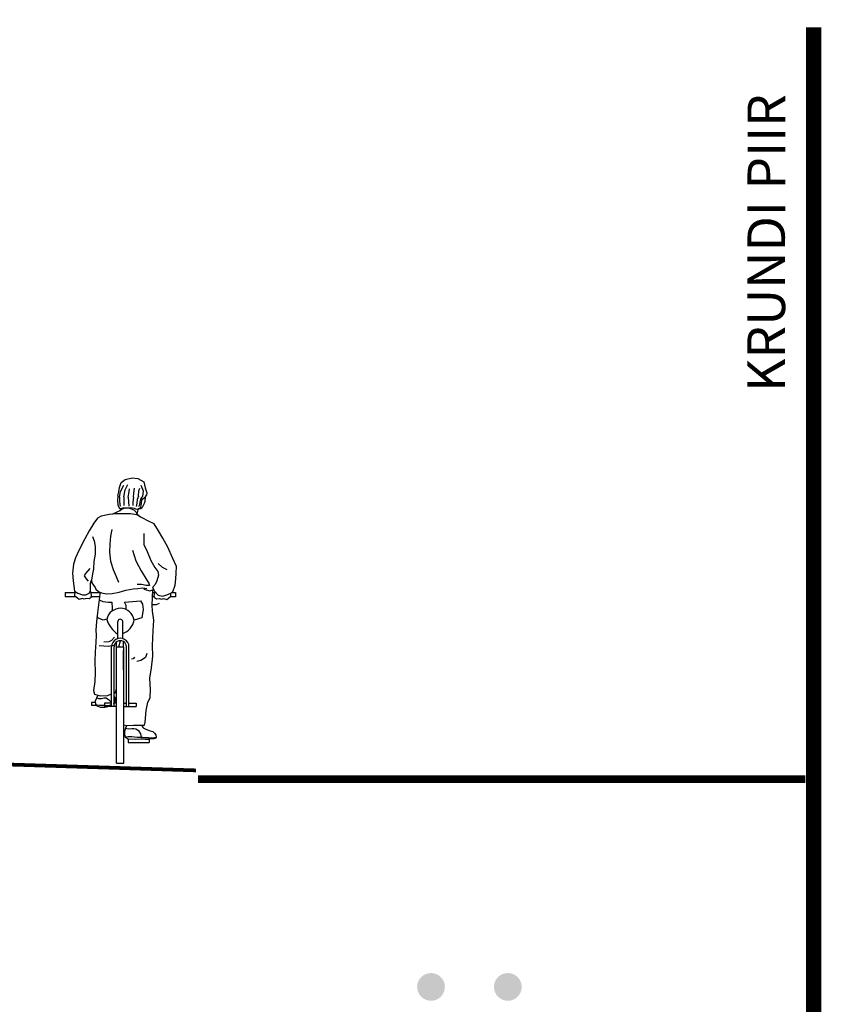
# Model space of a CAD drawing. Units: millimetres. Extents: x 551564 to 554993, y 6574720 to 6576035.
# Drawn here: x 554513 to 554518, y 6575736 to 6575743 of the extents above; entities that cross this region are included whole.
import ezdxf

# ---------------------------------------------------------------- set-up
doc = ezdxf.new("R2010")
doc.units = ezdxf.units.MM
doc.layers.get('0').update_dxf_attribs({"lineweight": 13})
for name, color, linetype, lineweight in [('AB_haljastus_madal', 63, 'Continuous', 0), ('AB_jagamisepiirid', 1, 'Continuous', 30), ('AB_tänavalõige', 7, 'Continuous', 0), ('OPT-halj-muru', 61, 'Continuous', 25), ('OPT-plan. reovee trass', 16, '05441_GE-VK$0$K1_KPROJEKT', 9), ('OPT-plan.veetrass', 162, '05441_GE-VK$0$V1_KPROJEKT', 13)]:
    doc.layers.add(name, color=color, linetype=linetype, lineweight=lineweight)
doc.styles.add('05441_GE-VK$0$KPR-jooned', font='romand.shx')
doc.styles.add('ARIAL', font='arial.ttf')
doc.linetypes.add('05441_GE-VK$0$K1_KPROJEKT', pattern='A,9.5,-1.25,["K1",05441_GE-VK$0$KPR-jooned,S=1,R=0,X=-0.857,Y=-0.5],-1.25', length=12)
doc.linetypes.add('05441_GE-VK$0$V1_KPROJEKT', pattern='A,9.5,-1.25,["V1",05441_GE-VK$0$KPR-jooned,S=1,R=0,X=-0.845,Y=-0.5],-1.25', length=12)

# ---------------------------------------------------------------- blocks, each defined once
blk = doc.blocks.new('rattur1')
at = {"color": 18, "true_color": 0x000000}
for p, q in [((554476.9795, 6575742.5609), (554477.045, 6575742.5609)), ((554476.9795, 6575742.5609), (554476.9795, 6575742.5328)), ((554477.0405, 6575742.5706), (554477.0611, 6575742.5577)), ((554477.0429, 6575742.5382), (554477.0455, 6575742.5675)), ((554477.0611, 6575742.5577), (554477.0922, 6575742.547)), ((554477.1136, 6575742.5467), (554477.1365, 6575742.5571)), ((554477.1365, 6575742.5571), (554477.1448, 6575742.5712)), ((554477.1512, 6575742.5447), (554477.146, 6575742.5672)), ((554477.1474, 6575742.5609), (554477.2111, 6575742.5609)), ((554477.2055, 6575742.55), (554477.196, 6575742.4814)), ((554477.2078, 6575742.5622), (554477.2055, 6575742.55)), ((554477.5446, 6575742.4779), (554477.5495, 6575742.5784)), ((554477.5486, 6575742.5609), (554477.562, 6575742.5609)), ((554477.5582, 6575742.5447), (554477.5634, 6575742.5672)), ((554477.6665, 6575742.5382), (554477.6665, 6575742.5568)), ((554477.6719, 6575742.5609), (554477.6957, 6575742.5609)), ((554477.6957, 6575742.5609), (554477.6957, 6575742.5328)), ((554477.0491, 6575742.5328), (554476.9795, 6575742.5328)), ((554477.0591, 6575742.5241), (554477.0429, 6575742.5382)), ((554477.07, 6575742.5165), (554477.0591, 6575742.5241)), ((554477.0905, 6575742.522), (554477.07, 6575742.5165)), ((554477.1035, 6575742.5176), (554477.0905, 6575742.522)), ((554477.0922, 6575742.547), (554477.1136, 6575742.5467)), ((554477.1165, 6575742.523), (554477.1035, 6575742.5176)), ((554477.136, 6575742.5209), (554477.1165, 6575742.523)), ((554477.149, 6575742.5284), (554477.136, 6575742.5209)), ((554477.149, 6575742.5284), (554477.1512, 6575742.5447)), ((554477.2031, 6575742.5328), (554477.1496, 6575742.5328)), ((554477.5598, 6575742.5328), (554477.5473, 6575742.5328)), ((554477.5604, 6575742.5284), (554477.5582, 6575742.5447)), ((554477.5604, 6575742.5284), (554477.5734, 6575742.5209)), ((554477.5734, 6575742.5209), (554477.5929, 6575742.523)), ((554477.5929, 6575742.523), (554477.6059, 6575742.5176)), ((554477.6059, 6575742.5176), (554477.6189, 6575742.522)), ((554477.6189, 6575742.522), (554477.6394, 6575742.5165)), ((554477.6394, 6575742.5165), (554477.6503, 6575742.5241)), ((554477.6503, 6575742.5241), (554477.6665, 6575742.5382)), ((554477.6957, 6575742.5328), (554477.6603, 6575742.5328)), ((554477.1888, 6575742.4299), (554477.1827, 6575742.3722)), ((554477.196, 6575742.4814), (554477.1888, 6575742.4299)), ((554477.5475, 6575742.4397), (554477.5446, 6575742.4779)), ((554477.5556, 6575742.3806), (554477.5475, 6575742.4397)), ((554477.1827, 6575742.3722), (554477.1798, 6575742.3175)), ((554477.3213, 6575742.2619), (554477.3213, 6575742.3726)), ((554477.3539, 6575742.2619), (554477.3539, 6575742.3726)), ((554477.5523, 6575742.3123), (554477.5556, 6575742.3806)), ((554477.1798, 6575742.3175), (554477.1816, 6575742.2849)), ((554477.5461, 6575742.2165), (554477.5523, 6575742.3123)), ((554477.1787, 6575742.2357), (554477.1745, 6575742.1762)), ((554477.1816, 6575742.2849), (554477.1787, 6575742.2357)), ((554477.3137, 6575741.4524), (554477.3137, 6575742.2401)), ((554477.329, 6575742.2076), (554477.3383, 6575742.2481)), ((554477.3565, 6575742.2337), (554477.3554, 6575742.2076)), ((554477.3564, 6575742.2433), (554477.3565, 6575742.2337)), ((554477.1745, 6575742.1762), (554477.1725, 6575742.1148)), ((554477.2811, 6575741.8211), (554477.2811, 6575742.2092)), ((554477.2974, 6575741.8211), (554477.2974, 6575742.2078)), ((554477.3137, 6575742.2076), (554477.3616, 6575742.2076)), ((554477.3559, 6575742.1835), (554477.3564, 6575742.0585)), ((554477.3616, 6575741.4524), (554477.3616, 6575742.2076)), ((554477.3779, 6575741.8211), (554477.3779, 6575742.2076)), ((554477.3942, 6575741.8211), (554477.3942, 6575742.2092)), ((554477.5501, 6575742.1469), (554477.5461, 6575742.2165)), ((554477.1725, 6575742.1148), (554477.1747, 6575742.0422)), ((554477.5412, 6575742.0715), (554477.5501, 6575742.1469)), ((554477.1747, 6575742.0422), (554477.1735, 6575741.9837)), ((554477.5295, 6575742.0041), (554477.5412, 6575742.0715)), ((554477.1735, 6575741.9837), (554477.1644, 6575741.9243)), ((554477.5329, 6575741.9315), (554477.5295, 6575742.0041)), ((554477.1644, 6575741.9243), (554477.1701, 6575741.9009)), ((554477.3043, 6575741.9104), (554477.3094, 6575741.9201)), ((554477.3094, 6575741.9201), (554477.3137, 6575741.9386)), ((554477.5318, 6575741.8774), (554477.5329, 6575741.9315)), ((554477.1502, 6575741.8469), (554477.1502, 6575741.8262)), ((554477.1765, 6575741.8469), (554477.1502, 6575741.8469)), ((554477.1701, 6575741.9009), (554477.2067, 6575741.8908)), ((554477.2067, 6575741.8908), (554477.2559, 6575741.8917)), ((554477.2559, 6575741.8917), (554477.2811, 6575741.9021)), ((554477.2944, 6575741.9076), (554477.3043, 6575741.9104)), ((554477.5067, 6575741.7949), (554477.517, 6575741.8493)), ((554477.517, 6575741.8493), (554477.5318, 6575741.8774)), ((554477.1833, 6575741.8262), (554477.1502, 6575741.8262)), ((554477.2351, 6575741.8418), (554477.2351, 6575741.8211)), ((554477.2811, 6575741.8418), (554477.2351, 6575741.8418)), ((554477.3137, 6575741.8211), (554477.2351, 6575741.8211)), ((554477.3137, 6575741.8418), (554477.2974, 6575741.8418)), ((554477.3616, 6575741.8418), (554477.3779, 6575741.8418)), ((554477.3616, 6575741.8211), (554477.4402, 6575741.8211)), ((554477.3942, 6575741.8418), (554477.4402, 6575741.8418)), ((554477.4402, 6575741.8418), (554477.4402, 6575741.8211)), ((554477.4988, 6575741.7193), (554477.5067, 6575741.7949)), ((554477.4947, 6575741.6997), (554477.4988, 6575741.7193)), ((554477.3616, 6575741.7011), (554477.3809, 6575741.6966)), ((554477.3809, 6575741.6966), (554477.4246, 6575741.6987)), ((554477.4246, 6575741.6987), (554477.4657, 6575741.6985)), ((554477.4657, 6575741.6985), (554477.4947, 6575741.6997)), ((554477.3882, 6575741.6075), (554477.3882, 6575741.5868)), ((554477.4987, 6575741.6075), (554477.5251, 6575741.6075)), ((554477.5251, 6575741.6075), (554477.5251, 6575741.5868)), ((554477.3882, 6575741.5868), (554477.5251, 6575741.5868)), ((554477.3137, 6575741.4524), (554477.3616, 6575741.4524))]:
    blk.add_line(p, q, dxfattribs=at)
for points in [[(554477.321, 6575743.1886), (554477.3276, 6575743.216), (554477.332, 6575743.2423), (554477.3444, 6575743.2753), (554477.3695, 6575743.2949), (554477.4143, 6575743.3066), (554477.4517, 6575743.3016), (554477.4898, 6575743.2803), (554477.4993, 6575743.2418), (554477.5099, 6575743.2093), (554477.5089, 6575743.1941)], [(554477.3316, 6575743.1809), (554477.3393, 6575743.2172), (554477.36, 6575743.2585)], [(554477.3599, 6575743.1827), (554477.3701, 6575743.2289), (554477.3863, 6575743.263)], [(554477.4842, 6575743.1869), (554477.4887, 6575743.22), (554477.4741, 6575743.2563)], [(554477.321, 6575743.1886), (554477.3206, 6575743.1583), (554477.3219, 6575743.1299), (554477.3295, 6575743.1108), (554477.3375, 6575743.1075), (554477.3535, 6575743.1121), (554477.3695, 6575743.1105), (554477.4052, 6575743.113), (554477.4285, 6575743.1093), (554477.4407, 6575743.1029), (554477.4549, 6575743.1051), (554477.4716, 6575743.114), (554477.4746, 6575743.1403), (554477.4782, 6575743.1619), (554477.4851, 6575743.1703), (554477.4933, 6575743.1768), (554477.5025, 6575743.1816), (554477.5089, 6575743.1941)], [(554477.3899, 6575743.1802), (554477.3953, 6575743.2144), (554477.3986, 6575743.2334)], [(554477.4245, 6575743.1802), (554477.4266, 6575743.2065), (554477.4294, 6575743.239)], [(554477.4566, 6575743.1862), (554477.459, 6575743.2216), (554477.4657, 6575743.239)], [(554477.3316, 6575743.1809), (554477.3329, 6575743.1587), (554477.3342, 6575743.1304), (554477.3395, 6575743.1222)], [(554477.3599, 6575743.1827), (554477.3604, 6575743.1488), (554477.3617, 6575743.1254)], [(554477.3899, 6575743.1802), (554477.3917, 6575743.1501), (554477.3931, 6575743.1218)], [(554477.4245, 6575743.1802), (554477.4189, 6575743.1476), (554477.4202, 6575743.1267)], [(554477.4566, 6575743.1862), (554477.4481, 6575743.1642), (554477.4459, 6575743.1422), (554477.4405, 6575743.1196)], [(554477.4988, 6575743.1797), (554477.4965, 6575743.1529), (554477.4937, 6575743.1394), (554477.4848, 6575743.1224), (554477.4777, 6575743.1095), (554477.4702, 6575743.1055), (554477.4542, 6575743.105)], [(554477.4842, 6575743.1869), (554477.4761, 6575743.1791), (554477.469, 6575743.167), (554477.4637, 6575743.1492), (554477.4634, 6575743.1314), (554477.4569, 6575743.1173)], [(554477.4915, 6575742.945), (554477.4908, 6575742.9094), (554477.4908, 6575742.8737), (554477.5119, 6575742.8266), (554477.5366, 6575742.769), (554477.5627, 6575742.7235), (554477.5818, 6575742.6967), (554477.585, 6575742.6745), (554477.5744, 6575742.6366), (554477.5641, 6575742.6135), (554477.5477, 6575742.594), (554477.5608, 6575742.5703), (554477.5829, 6575742.5441), (554477.6123, 6575742.538), (554477.634, 6575742.5442), (554477.6613, 6575742.5547), (554477.6787, 6575742.5649), (554477.6931, 6575742.6084), (554477.6976, 6575742.6494), (554477.6996, 6575742.6862), (554477.703, 6575742.7299), (554477.6795, 6575742.7825), (554477.6471, 6575742.8558), (554477.6145, 6575742.913), (554477.586, 6575742.9617), (554477.5567, 6575743.0066), (554477.5209, 6575743.025), (554477.4801, 6575743.0455), (554477.4448, 6575743.0647), (554477.4044, 6575743.0724), (554477.3643, 6575743.0725), (554477.3097, 6575743.0719), (554477.2659, 6575743.0679), (554477.214, 6575743.0579), (554477.1891, 6575743.0441), (554477.1651, 6575743.0109), (554477.1358, 6575742.9622), (554477.1065, 6575742.9094), (554477.0706, 6575742.8388), (554477.0473, 6575742.7852), (554477.0335, 6575742.7454), (554477.0281, 6575742.6877), (554477.0325, 6575742.6367), (554477.0405, 6575742.5706)], [(554477.4692, 6575743.0514), (554477.4504, 6575743.0646), (554477.4415, 6575743.082), (554477.4282, 6575743.0953), (554477.4002, 6575743.1069), (554477.3744, 6575743.1087), (554477.3539, 6575743.1047), (554477.3352, 6575743.091), (554477.3161, 6575743.0833), (554477.2877, 6575743.0699)], [(554477.3362, 6575743.0918), (554477.3404, 6575743.1032), (554477.3416, 6575743.1087)], [(554477.4483, 6575743.0688), (554477.4527, 6575743.0898), (554477.4541, 6575743.0977), (554477.4556, 6575743.1055)], [(554477.2818, 6575742.9697), (554477.2735, 6575742.9274), (554477.2693, 6575742.8746), (554477.2677, 6575742.823), (554477.2739, 6575742.7638), (554477.2924, 6575742.71), (554477.3112, 6575742.6659), (554477.3264, 6575742.6282)], [(554477.1572, 6575742.9243), (554477.1677, 6575742.8976), (554477.1738, 6575742.86), (554477.174, 6575742.8096), (554477.1668, 6575742.7623), (554477.1634, 6575742.7139), (554477.1566, 6575742.6814), (554477.1501, 6575742.6404), (554477.1522, 6575742.6232), (554477.1757, 6575742.593), (554477.1779, 6575742.5819), (554477.196, 6575742.5668), (554477.2161, 6575742.559), (554477.2479, 6575742.5534), (554477.2843, 6575742.5551), (554477.3312, 6575742.5634), (554477.3733, 6575742.5761), (554477.4221, 6575742.5849), (554477.4522, 6575742.588), (554477.485, 6575742.591), (554477.5107, 6575742.5868), (554477.4897, 6575742.5829), (554477.5061, 6575742.5795), (554477.5301, 6575742.5729), (554477.5554, 6575742.5801)], [(554477.4162, 6575742.8354), (554477.4394, 6575742.766), (554477.4725, 6575742.7014), (554477.5093, 6575742.6409), (554477.5237, 6575742.6222), (554477.5271, 6575742.6062), (554477.5049, 6575742.6066), (554477.4749, 6575742.6128), (554477.4473, 6575742.6139)], [(554477.5841, 6575742.7488), (554477.6107, 6575742.7249), (554477.6392, 6575742.7115)], [(554477.1394, 6575742.7162), (554477.1129, 6575742.6847), (554477.1028, 6575742.6697), (554477.1166, 6575742.6497), (554477.1286, 6575742.634)], [(554477.1448, 6575742.5712), (554477.1446, 6575742.5759), (554477.1448, 6575742.6214), (554477.1501, 6575742.6404)], [(554477.2005, 6575742.5133), (554477.2254, 6575742.5022), (554477.2585, 6575742.4973), (554477.2825, 6575742.4993), (554477.2848, 6575742.4604), (554477.2846, 6575742.4408)], [(554477.3757, 6575742.4505), (554477.3749, 6575742.4765), (554477.3655, 6575742.4988), (554477.4697, 6575742.506), (554477.4816, 6575742.4854), (554477.4858, 6575742.4503), (554477.4773, 6575742.3976), (554477.4277, 6575742.3812)], [(554477.5908, 6575742.489), (554477.5712, 6575742.4816), (554477.5449, 6575742.4816)], [(554477.2501, 6575742.3871), (554477.2266, 6575742.3805), (554477.1967, 6575742.3941), (554477.1862, 6575742.4048)], [(554477.2995, 6575742.2706), (554477.2806, 6575742.2496), (554477.2637, 6575742.2401), (554477.2317, 6575742.2376)], [(554477.3046, 6575742.2201), (554477.2613, 6575742.2094), (554477.2, 6575742.2143)], [(554477.4296, 6575742.1417), (554477.4214, 6575742.1308), (554477.4096, 6575742.1273)], [(554477.5107, 6575742.1641), (554477.5021, 6575742.1389), (554477.4722, 6575742.1199), (554477.4445, 6575742.1138)], [(554477.1916, 6575741.895), (554477.1757, 6575741.8562), (554477.1765, 6575741.8353), (554477.1849, 6575741.824), (554477.2093, 6575741.8169), (554477.237, 6575741.8156), (554477.2679, 6575741.8218), (554477.2818, 6575741.8245)], [(554477.28, 6575741.8467), (554477.28, 6575741.8467), (554477.268, 6575741.8599), (554477.2554, 6575741.8693), (554477.2462, 6575741.8751), (554477.2326, 6575741.8742), (554477.2166, 6575741.8701), (554477.1993, 6575741.8699), (554477.1891, 6575741.8738), (554477.1841, 6575741.8766)], [(554477.2811, 6575741.8993), (554477.2789, 6575741.9012)], [(554477.2953, 6575741.8391), (554477.3042, 6575741.8573), (554477.3077, 6575741.8768), (554477.2974, 6575741.8856)], [(554477.1795, 6575741.8312), (554477.2029, 6575741.8298), (554477.2317, 6575741.8287), (554477.2538, 6575741.8282), (554477.2743, 6575741.832), (554477.281, 6575741.8342)], [(554477.4764, 6575741.699), (554477.4858, 6575741.6827), (554477.504, 6575741.6725), (554477.5326, 6575741.6626), (554477.5485, 6575741.6585), (554477.5606, 6575741.6485), (554477.5685, 6575741.6367), (554477.5706, 6575741.6212), (554477.5686, 6575741.6158), (554477.5549, 6575741.6105), (554477.5045, 6575741.609), (554477.4707, 6575741.608), (554477.4387, 6575741.6067), (554477.3889, 6575741.6077), (554477.3712, 6575741.6204), (554477.3667, 6575741.6408), (554477.3683, 6575741.6598), (554477.3732, 6575741.6813), (554477.3793, 6575741.6969)], [(554477.4752, 6575741.6209), (554477.4715, 6575741.6441), (554477.46, 6575741.6604), (554477.4394, 6575741.6725), (554477.4259, 6575741.6765), (554477.4119, 6575741.6756), (554477.3939, 6575741.6728), (554477.3792, 6575741.675), (554477.3723, 6575741.6774)], [(554477.3705, 6575741.6238), (554477.3887, 6575741.6262), (554477.4133, 6575741.6264), (554477.4477, 6575741.6225), (554477.4821, 6575741.6206), (554477.5207, 6575741.6185), (554477.5459, 6575741.618), (554477.5595, 6575741.6202), (554477.5705, 6575741.6222)]]:
    blk.add_lwpolyline(points, dxfattribs=at)
for centre, radius, start, end in [((554477.3384, 6575742.3683), 0.0903, 8.51547, 168.62196), ((554477.424, 6575742.4418), 0.1829, 197.72621, 235.81955), ((554477.3376, 6575742.3715), 0.0163, 3.76343, 176.23657), ((554477.3126, 6575742.4041), 0.1173, 290.46144, 348.93503), ((554477.3376, 6575742.2077), 0.0566, 359.86644, 180.13356), ((554477.3376, 6575742.2077), 0.0403, 359.86644, 180.13356)]:
    blk.add_arc(centre, radius, start, end, dxfattribs=at)

msp = doc.modelspace()

# ---------------------------------------------------------------- hatches: boundary and pattern name
at = {"layer": 'OPT-plan. reovee trass', "ltscale": 1.5}
h = msp.add_hatch(color=256, dxfattribs=at)
edge = h.paths.add_edge_path()
edge.add_arc((554516.4159, 6575736.4691), 0.0901, 90, 450, ccw=False)
at = {"layer": 'OPT-plan.veetrass', "ltscale": 0.02}
h = msp.add_hatch(color=256, dxfattribs=at)
edge = h.paths.add_edge_path()
edge.add_arc((554515.9171, 6575736.4691), 0.0901, 90, 450, ccw=False)

# ---------------------------------------------------------------- linework, layer by layer
at = {"layer": 'AB_haljastus_madal', "const_width": 0.05}
msp.add_lwpolyline([(554514.4049, 6575737.8181), (554518.3466, 6575737.8181)], dxfattribs=at)
at = {"layer": 'AB_jagamisepiirid', "const_width": 0.1}
msp.add_lwpolyline([(554518.4013, 6575742.701), (554518.4013, 6575729.821)], dxfattribs=at)
msp.add_lwpolyline([(554518.4013, 6575742.701), (554518.4013, 6575729.821)], dxfattribs=at)
at = {"layer": 'AB_jagamisepiirid'}
msp.add_lwpolyline([(554518.3814, 6575742.701), (554518.3814, 6575729.821)], dxfattribs=at)
at = {"layer": 'AB_jagamisepiirid', "color": 1}
msp.add_lwpolyline([(554518.4188, 6575742.701), (554518.4188, 6575729.821)], dxfattribs=at)
at = {"layer": 'AB_tänavalõige', "const_width": 0.024}
msp.add_lwpolyline([(554509.3984, 6575737.8911), (554511.8998, 6575737.9536), (554514.3913, 6575737.8753)], dxfattribs=at)

# ---------------------------------------------------------------- block references
at = {"layer": 'OPT-halj-muru', "color": 40, "linetype": 'ByBlock', "true_color": 0xf8d731}
msp.add_blockref('rattur1', (36.5619, -3.5304), dxfattribs=at)

# ---------------------------------------------------------------- texts
at = {"layer": 'AB_tänavalõige', "style": 'ARIAL'}
msp.add_text('KRUNDI PIIR', height=0.245, rotation=89.9494, dxfattribs=at).set_placement((554518.2158, 6575740.3342))

doc.saveas('drawing.dxf')
